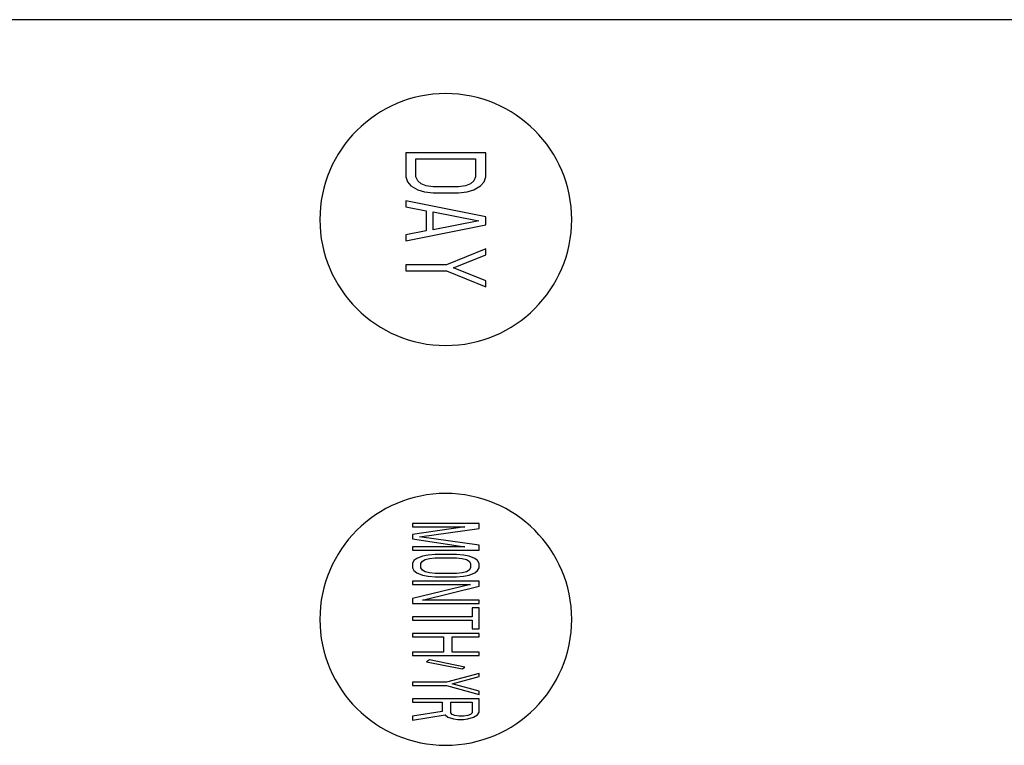
# Model space of a CAD drawing. Units: inches. Extents: x 0 to 396, y 0 to 306.
# Drawn here: x 303 to 304, y 165 to 167 of the extents above; entities that cross this region are included whole.
import ezdxf

# ---------------------------------------------------------------- set-up
doc = ezdxf.new("R2010")
doc.units = ezdxf.units.IN
doc.header["$LTSCALE"] = 36
doc.header["$MEASUREMENT"] = 0
doc.layers.add('pipe', color=7, linetype='Continuous')

# ---------------------------------------------------------------- blocks, each defined once
blk = doc.blocks.new('A$C6D8A34BD')
at = {"color": 3, "linetype": 'Continuous'}
blk.add_line((85.9379, -1), (174.5476, -1), dxfattribs=at)
blk.add_line((85.9379, -1), (174.5476, -1), dxfattribs=at)
at = {"color": 7, "linetype": 'Continuous'}
for p, q in [((115.95, -1.25), (115.8, -1.25)), ((115.8, -1.25), (115.8, -1.295)), ((115.95, -1.295), (115.95, -1.25)), ((115.8191, -1.2613), (115.9309, -1.2613)), ((115.8191, -1.295), (115.8191, -1.2613)), ((115.9309, -1.2613), (115.9309, -1.295)), ((115.8, -1.295), (115.8032, -1.3044)), ((115.8032, -1.3044), (115.8096, -1.3119)), ((115.8223, -1.3025), (115.8191, -1.295)), ((115.8287, -1.3081), (115.8223, -1.3025)), ((115.8383, -1.3119), (115.8287, -1.3081)), ((115.9213, -1.3081), (115.9117, -1.3119)), ((115.9277, -1.3025), (115.9213, -1.3081)), ((115.9309, -1.295), (115.9277, -1.3025)), ((115.9404, -1.3119), (115.9468, -1.3044)), ((115.9468, -1.3044), (115.95, -1.295)), ((115.8096, -1.3119), (115.8223, -1.3194)), ((115.8223, -1.3194), (115.8351, -1.3231)), ((115.8351, -1.3231), (115.8511, -1.325)), ((115.8511, -1.3138), (115.8383, -1.3119)), ((115.8989, -1.3138), (115.8511, -1.3138)), ((115.8511, -1.325), (115.8989, -1.325)), ((115.9117, -1.3119), (115.8989, -1.3138)), ((115.8989, -1.325), (115.9149, -1.3231)), ((115.9149, -1.3231), (115.9277, -1.3194)), ((115.9277, -1.3194), (115.9404, -1.3119)), ((115.95, -1.37), (115.8, -1.34)), ((115.8, -1.34), (115.8, -1.3513)), ((115.8, -1.3513), (115.8383, -1.3588)), ((115.8383, -1.3588), (115.8383, -1.3963)), ((115.8511, -1.3606), (115.9372, -1.3775)), ((115.8511, -1.3944), (115.8511, -1.3606)), ((115.8, -1.415), (115.95, -1.385)), ((115.9372, -1.3775), (115.8511, -1.3944)), ((115.95, -1.385), (115.95, -1.37)), ((115.8383, -1.3963), (115.8, -1.4038)), ((115.8, -1.4038), (115.8, -1.415)), ((115.95, -1.43), (115.8766, -1.46)), ((115.95, -1.4413), (115.95, -1.43)), ((115.8894, -1.4656), (115.95, -1.4413)), ((115.8766, -1.46), (115.8, -1.46)), ((115.8, -1.46), (115.8, -1.4713)), ((115.8, -1.4713), (115.8766, -1.4713)), ((115.8766, -1.4713), (115.95, -1.5013)), ((115.95, -1.49), (115.8894, -1.4656)), ((115.95, -1.5013), (115.95, -1.49)), ((115.9375, -1.945), (115.8125, -1.945)), ((115.8125, -1.945), (115.8125, -1.9513)), ((115.9109, -1.9513), (115.8125, -1.9658)), ((115.8125, -1.9513), (115.9109, -1.9513)), ((115.8258, -1.97), (115.9375, -1.9544)), ((115.9375, -1.9544), (115.9375, -1.945)), ((115.8125, -1.9658), (115.8125, -1.9742)), ((115.8125, -1.9742), (115.9109, -1.9888)), ((115.9375, -1.9856), (115.8258, -1.97)), ((115.9109, -1.9888), (115.8125, -1.9888)), ((115.8125, -1.9888), (115.8125, -1.995)), ((115.9375, -1.995), (115.9375, -1.9856)), ((115.8125, -1.995), (115.9375, -1.995)), ((115.8205, -2.0106), (115.8152, -2.0148)), ((115.8311, -2.0065), (115.8205, -2.0106)), ((115.8418, -2.0044), (115.8311, -2.0065)), ((115.8311, -2.0158), (115.8364, -2.0127)), ((115.8364, -2.0127), (115.8444, -2.0106)), ((115.8551, -2.0033), (115.8418, -2.0044)), ((115.8444, -2.0106), (115.8551, -2.0096)), ((115.8949, -2.0033), (115.8551, -2.0033)), ((115.8551, -2.0096), (115.8949, -2.0096)), ((115.9082, -2.0044), (115.8949, -2.0033)), ((115.8949, -2.0096), (115.9056, -2.0106)), ((115.9056, -2.0106), (115.9136, -2.0127)), ((115.9189, -2.0065), (115.9082, -2.0044)), ((115.9136, -2.0127), (115.9189, -2.0158)), ((115.9295, -2.0106), (115.9189, -2.0065)), ((115.9348, -2.0148), (115.9295, -2.0106)), ((115.8152, -2.0148), (115.8125, -2.02)), ((115.8125, -2.02), (115.8125, -2.0283)), ((115.8125, -2.0283), (115.8152, -2.0335)), ((115.8285, -2.02), (115.8311, -2.0158)), ((115.8285, -2.0283), (115.8285, -2.02)), ((115.8311, -2.0325), (115.8285, -2.0283)), ((115.9189, -2.0158), (115.9215, -2.02)), ((115.9215, -2.0283), (115.9189, -2.0325)), ((115.9215, -2.02), (115.9215, -2.0283)), ((115.9375, -2.02), (115.9348, -2.0148)), ((115.9348, -2.0335), (115.9375, -2.0283)), ((115.9375, -2.0283), (115.9375, -2.02)), ((115.8152, -2.0335), (115.8205, -2.0377)), ((115.8205, -2.0377), (115.8311, -2.0419)), ((115.8364, -2.0356), (115.8311, -2.0325)), ((115.8311, -2.0419), (115.8418, -2.044)), ((115.8444, -2.0377), (115.8364, -2.0356)), ((115.8418, -2.044), (115.8551, -2.045)), ((115.8551, -2.0388), (115.8444, -2.0377)), ((115.8949, -2.0388), (115.8551, -2.0388)), ((115.8551, -2.045), (115.8949, -2.045)), ((115.9056, -2.0377), (115.8949, -2.0388)), ((115.8949, -2.045), (115.9082, -2.044)), ((115.9136, -2.0356), (115.9056, -2.0377)), ((115.9082, -2.044), (115.9189, -2.0419)), ((115.9189, -2.0325), (115.9136, -2.0356)), ((115.9189, -2.0419), (115.9295, -2.0377)), ((115.9295, -2.0377), (115.9348, -2.0335)), ((115.9375, -2.0533), (115.8125, -2.0533)), ((115.8125, -2.0533), (115.8125, -2.0596)), ((115.9215, -2.0596), (115.8125, -2.0856)), ((115.8125, -2.0596), (115.9215, -2.0596)), ((115.8311, -2.0888), (115.9375, -2.0627)), ((115.9375, -2.0627), (115.9375, -2.0533)), ((115.8125, -2.0856), (115.8125, -2.095)), ((115.8125, -2.095), (115.9375, -2.095)), ((115.9375, -2.0888), (115.8311, -2.0888)), ((115.9375, -2.1033), (115.9242, -2.1033)), ((115.9242, -2.1033), (115.9242, -2.12)), ((115.9375, -2.095), (115.9375, -2.0888)), ((115.9375, -2.1429), (115.9375, -2.1033)), ((115.9242, -2.12), (115.8125, -2.12)), ((115.8125, -2.12), (115.8125, -2.1263)), ((115.8125, -2.1263), (115.9242, -2.1263)), ((115.9242, -2.1263), (115.9242, -2.1429)), ((115.9375, -2.1513), (115.8125, -2.1513)), ((115.8125, -2.1513), (115.8125, -2.1575)), ((115.8125, -2.1575), (115.871, -2.1575)), ((115.871, -2.1575), (115.871, -2.1867)), ((115.887, -2.1575), (115.9375, -2.1575)), ((115.887, -2.1867), (115.887, -2.1575)), ((115.9242, -2.1429), (115.9375, -2.1429)), ((115.9375, -2.1575), (115.9375, -2.1513)), ((115.871, -2.1867), (115.8125, -2.1867)), ((115.8125, -2.1867), (115.8125, -2.1929)), ((115.8125, -2.1929), (115.9375, -2.1929)), ((115.9375, -2.1867), (115.887, -2.1867)), ((115.9375, -2.1929), (115.9375, -2.1867)), ((115.8444, -2.2012), (115.8391, -2.2044)), ((115.8391, -2.2044), (115.9056, -2.2179)), ((115.9109, -2.2148), (115.8444, -2.2012)), ((115.9056, -2.2179), (115.9109, -2.2148)), ((115.9375, -2.2263), (115.8763, -2.2429)), ((115.887, -2.246), (115.9375, -2.2325)), ((115.9375, -2.2325), (115.9375, -2.2263)), ((115.8763, -2.2429), (115.8125, -2.2429)), ((115.8125, -2.2429), (115.8125, -2.2492)), ((115.8125, -2.2492), (115.8763, -2.2492)), ((115.8763, -2.2492), (115.9375, -2.2658)), ((115.9375, -2.2596), (115.887, -2.246)), ((115.9375, -2.2658), (115.9375, -2.2596)), ((115.9375, -2.2742), (115.8125, -2.2742)), ((115.8125, -2.2742), (115.8125, -2.2804)), ((115.8125, -2.2804), (115.8684, -2.2804)), ((115.8684, -2.2804), (115.8684, -2.2981)), ((115.8843, -2.2804), (115.9242, -2.2804)), ((115.8843, -2.3002), (115.8843, -2.2804)), ((115.9242, -2.2804), (115.9242, -2.3002)), ((115.9375, -2.2992), (115.9375, -2.2742)), ((115.8684, -2.2981), (115.8125, -2.3065)), ((115.8125, -2.3138), (115.8737, -2.3044)), ((115.8125, -2.3065), (115.8125, -2.3138)), ((115.8737, -2.3044), (115.879, -2.3085)), ((115.879, -2.3085), (115.8896, -2.3117)), ((115.887, -2.3033), (115.8843, -2.3002)), ((115.8923, -2.3054), (115.887, -2.3033)), ((115.9003, -2.3065), (115.8923, -2.3054)), ((115.9082, -2.3065), (115.9003, -2.3065)), ((115.9162, -2.3054), (115.9082, -2.3065)), ((115.9215, -2.3033), (115.9162, -2.3054)), ((115.9162, -2.3117), (115.9269, -2.3085)), ((115.9242, -2.3002), (115.9215, -2.3033)), ((115.9269, -2.3085), (115.9348, -2.3044)), ((115.9348, -2.3044), (115.9375, -2.2992)), ((115.8896, -2.3117), (115.8976, -2.3127)), ((115.8976, -2.3127), (115.9082, -2.3127)), ((115.9082, -2.3127), (115.9162, -2.3117))]:
    blk.add_line(p, q, dxfattribs=at)
for centre, start, end in [((115.875, -1.375), 90, 270), ((115.875, -1.375), 270, 90), ((115.875, -2.125), 90, 270), ((115.875, -2.125), 270, 90)]:
    blk.add_arc(centre, 0.2362, start, end, dxfattribs=at)
blk = doc.blocks.new('A$C04562AC3')
at = {"layer": 'pipe'}
blk.add_blockref('A$C6D8A34BD', (0, 0), dxfattribs=at)
blk = doc.blocks.new('A$C2CB67CC4')
at = {"layer": 'pipe'}
blk.add_blockref('A$C04562AC3', (0, -79), dxfattribs=at)

msp = doc.modelspace()

# ---------------------------------------------------------------- block references
at = {"layer": 'pipe'}
msp.add_blockref('A$C2CB67CC4', (187.4749, 246.6381), dxfattribs=at)

doc.saveas('drawing.dxf')
